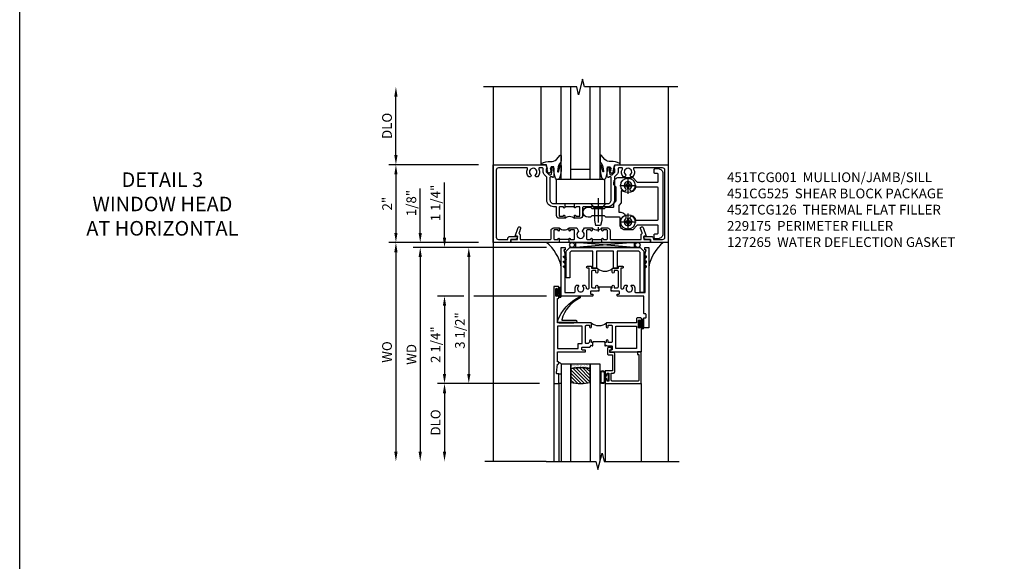
# Model space of a CAD drawing. Extents: x 0 to 121, y 0 to 78.
# Drawn here: x 0 to 25, y 40 to 54 of the extents above; entities that cross this region are included whole.
import ezdxf

# ---------------------------------------------------------------- set-up
doc = ezdxf.new("R2010")
doc.units = 0
doc.header["$LTSCALE"] = 0.5
doc.header["$MEASUREMENT"] = 0
doc.linetypes.add('CENTER', pattern=[2, 1.25, -0.25, 0.25, -0.25])
doc.layers.get('0').update_dxf_attribs({"color": 4, "linetype": 'CONTINUOUS'})
for name, color, linetype in [('CENTER', 1, 'CENTER'), ('DIME', 2, 'CONTINUOUS'), ('FORMAT', 7, 'CONTINUOUS'), ('TEXT', 3, 'CONTINUOUS')]:
    doc.layers.add(name, color=color, linetype=linetype)
doc.styles.get("Standard").update_dxf_attribs({"font": 'arial.ttf'})
doc.dimstyles.new('EXT_ON-OFF', dxfattribs={"dimscale": 2, "dimtxt": 0.125, "dimasz": 0.125, "dimexe": 0.09, "dimexo": 0.1875, "dimgap": 0.05, "dimtad": 3, "dimdec": 5, "dimzin": 3, "dimdsep": 46, "dimlunit": 5, "dimtxsty": 'Standard', "dimcen": 0, "dimse2": 1, "dimazin": 0, "dimtfac": 1, "dimtdec": 4, "dimtofl": 0, "dimtmove": 0, "dimatfit": 0, "dimfxl": 1, "dimfrac": 2, "dimtolj": 1, "dimtzin": 3, "dimarcsym": 0})
doc.dimstyles.new('EXT_ON-ON', dxfattribs={"dimscale": 2, "dimtxt": 0.125, "dimasz": 0.125, "dimexe": 0.09, "dimexo": 0.1875, "dimgap": 0.05, "dimtad": 3, "dimdec": 5, "dimzin": 3, "dimdsep": 46, "dimlunit": 5, "dimtxsty": 'Standard', "dimcen": 0, "dimazin": 0, "dimtfac": 1, "dimtdec": 4, "dimtofl": 0, "dimtmove": 0, "dimatfit": 0, "dimfxl": 1, "dimfrac": 2, "dimtolj": 1, "dimtzin": 3, "dimarcsym": 0})

# ---------------------------------------------------------------- blocks, each defined once
blk = doc.blocks.new('B027073')
blk.add_lwpolyline([(0.625, 0), (0.625, 0.625), (-0.625, 0.625), (-0.625, 0)], close=True)
blk = doc.blocks.new('B451TCG001')
blk.add_line((-0.08, 0.342), (-0.08, 0.092))
for points in [[(-0.31, 0.373, -0.414214), (-0.325, 0.388), (-0.325, 0.468, -0.414214), (-0.31, 0.483), (-0.095, 0.483, -0.414214), (-0.08, 0.468), (-0.08, 0.388, -0.419023), (-0.095, 0.373, 1.008231), (-0.096, 0.342), (-0.01, 0.342), (0, 0.352), (0, 1.187, -0.414214), (0.1, 1.288), (0.671, 1.288, -0.414214), (0.691, 1.268), (0.691, 1.226), (0.669, 1.226, 0.414214), (0.708, 1.187), (0.909, 1.187, 0.414214), (0.929, 1.207), (0.929, 1.236, 0.414214), (0.909, 1.256), (0.897, 1.256), (0.897, 1.227), (0.859, 1.227), (0.757, 1.25, -0.354119), (0.741, 1.269), (0.741, 1.311), (0.808, 1.378, -0.198912), (0.826, 1.385), (0.897, 1.385), (0.897, 1.356), (1, 1.392), (1, 2.75), (-1, 2.75), (-1, 2.295), (-0.92, 2.295), (-0.92, 2.187, 0.414214), (-0.858, 2.125), (-0.84, 2.125), (-0.84, 2.315, 0.414214), (-0.9, 2.375), (-0.92, 2.375), (-0.92, 2.61, -0.414214), (-0.86, 2.67), (0.86, 2.67, -0.414214), (0.92, 2.61), (0.92, 1.882, -0.568098), (0.89, 1.865, 0.339754), (0.692, 1.833), (0.692, 1.789), (0.721, 1.772, 0.386545), (0.735, 1.775, -3.127286), (0.735, 1.664, 0.386545), (0.721, 1.667), (0.692, 1.65), (0.692, 1.606, 0.339754), (0.89, 1.574, -0.568098), (0.92, 1.557), (0.92, 1.485, -0.414214), (0.9, 1.465), (0.826, 1.465, 0.19902), (0.752, 1.435), (0.692, 1.375, -0.19902), (0.674, 1.368), (0.09, 1.368, 0.414214), (-0.08, 1.198), (-0.08, 0.573, -0.414214), (-0.1, 0.553), (-0.305, 0.553, 0.414214), (-0.375, 0.483), (-0.375, 0.342), (-0.31, 0.342, 1), (-0.31, 0.373)], [(-0.92, -1.295), (-1, -1.295), (-1, -1.75), (1, -1.75), (1, -0.392), (0.897, -0.356), (0.897, -0.385), (0.826, -0.385, -0.198912), (0.808, -0.378), (0.741, -0.311), (0.741, -0.269, -0.354119), (0.757, -0.25), (0.859, -0.227), (0.897, -0.227), (0.897, -0.256), (0.909, -0.256, 0.414214), (0.929, -0.236), (0.929, -0.207, 0.414214), (0.909, -0.188), (0.708, -0.188, 0.414214), (0.669, -0.226), (0.691, -0.226), (0.691, -0.268, -0.414214), (0.671, -0.288), (0.1, -0.288, -0.414214), (0, -0.188), (0, 0.082), (-0.01, 0.092), (-0.096, 0.092, 1), (-0.096, 0.061), (-0.095, 0.061, -0.414214), (-0.08, 0.046), (-0.08, -0.034, -0.414214), (-0.095, -0.049), (-0.31, -0.049, -0.414214), (-0.325, -0.034), (-0.325, 0.046, -0.419023), (-0.31, 0.061, 1.008231), (-0.31, 0.092), (-0.375, 0.092), (-0.375, -0.049, 0.414214), (-0.305, -0.119), (-0.095, -0.119, -0.414214), (-0.08, -0.134), (-0.08, -0.198, 0.414214), (0.09, -0.368), (0.674, -0.368, -0.19902), (0.692, -0.375), (0.752, -0.435, 0.19902), (0.826, -0.465), (0.9, -0.465, -0.414214), (0.92, -0.485), (0.92, -0.557, -0.568098), (0.89, -0.574, 0.339754), (0.692, -0.606), (0.692, -0.65), (0.721, -0.667, 0.386545), (0.735, -0.664, -3.127286), (0.735, -0.775, 0.386545), (0.721, -0.772), (0.692, -0.789), (0.692, -0.833, 0.339754), (0.89, -0.865, -0.568098), (0.92, -0.882), (0.92, -1.61, -0.414214), (0.86, -1.67), (-0.86, -1.67, -0.414214), (-0.92, -1.61), (-0.92, -1.375), (-0.9, -1.375, 0.414214), (-0.84, -1.315), (-0.84, -1.125), (-0.858, -1.125, 0.414214), (-0.92, -1.187)]]:
    blk.add_lwpolyline(points, format="xyb", close=True)
blk.add_arc((-0.506, 0.217), 0.181, 316.3972, 43.6028)
blk = doc.blocks.new('B027074-M')
blk.add_lwpolyline([(0.062, 0.144), (0.035, 0.149), (0.069, 0.257), (0.13, 0.261), (0.205, 0.259), (0.195, 0.29, 0.12571), (-0.037, 0.341, -0.226084), (-0.19, 0.391), (-0.286, 0.502, 0.644976), (-0.312, 0.49), (-0.31, 0.361, 0.151869), (-0.294, 0.316), (-0.255, 0.257, -0.029345), (-0.238, 0.205), (-0.221, 0.083, -0.653812), (-0.241, 0.076), (-0.285, 0.241, 0.888636), (-0.31, 0.239), (-0.31, 0.105, 0.064205), (-0.268, -0.084, 0.689636), (-0.165, -0.084, 0.070356), (-0.124, 0.105), (-0.124, 0.201), (-0.051, 0.201), (-0.029, 0.147), (-0.068, 0.142), (-0.034, 0.106), (-0.065, 0.084), (-0.004, 0.03), (0.052, 0.096), (0.027, 0.106)], format="xyb", close=True)
blk = doc.blocks.new('S451GT1000')
for p, q in [((-1, -0.625), (-1, -3)), ((0, -0.625), (-1, -0.625)), ((-0.75, -0.625), (-0.75, -3)), ((-0.25, -0.625), (-0.25, -3)), ((0, -0.625), (0, -3)), ((-1.518, -1), (-1.518, -3)), ((-0.25, -0.875), (-0.75, -0.875)), ((0.517, -1), (0.517, -3))]:
    blk.add_line(p, q)
at = {"rotation": 180}
blk.add_blockref('B027074-M', (-1.312, -0.742), dxfattribs=at)
at = {"xscale": -1, "rotation": 180}
blk.add_blockref('B027074-M', (0.312, -0.742), dxfattribs=at)
blk = doc.blocks.new('B452TCG126')
for p, q in [((0.92, 0.797), (0.92, 1.047)), ((0.92, 0.203), (0.92, -0.047))]:
    blk.add_line(p, q)
for points in [[(1, 1.057), (0.99, 1.047), (0.904, 1.047, -1), (0.904, 1.078), (0.905, 1.078, 0.414214), (0.92, 1.093), (0.92, 1.173, 0.414214), (0.905, 1.188), (0.69, 1.188, 0.414214), (0.675, 1.173), (0.675, 1.093, 0.414214), (0.69, 1.078), (0.69, 1.078, -1), (0.69, 1.047), (0.625, 1.047), (0.625, 1.188, -0.414214), (0.695, 1.258), (0.9, 1.258, 0.414214), (0.92, 1.278), (0.92, 2.055), (0.799, 2.055, -0.315299), (0.78, 2.068), (0.779, 2.071, 0.414214), (0.753, 2.083), (0.641, 2.042, -1), (0.617, 2.108), (0.834, 2.187), (0.834, 2.125), (0.92, 2.125), (0.92, 2.295), (1, 2.295)], [(0.905, 0.766), (0.904, 0.766, -1), (0.904, 0.797), (0.99, 0.797), (1, 0.787), (1, 0.51), (0.99, 0.5), (1, 0.49), (1, 0.213), (0.99, 0.203), (0.904, 0.203, -1), (0.904, 0.234), (0.905, 0.234, 0.414214), (0.92, 0.249), (0.92, 0.329, 0.414214), (0.905, 0.344), (0.69, 0.344, 0.414214), (0.675, 0.329), (0.675, 0.249, 0.414214), (0.69, 0.234), (0.69, 0.234, -1), (0.69, 0.203), (0.625, 0.203), (0.625, 0.4), (0.707, 0.448, -0.386545), (0.72, 0.445, 3.127286), (0.72, 0.555, -0.386545), (0.707, 0.552), (0.625, 0.6), (0.625, 0.797), (0.69, 0.797, -1), (0.69, 0.766), (0.69, 0.766, 0.414214), (0.675, 0.751), (0.675, 0.671, 0.414214), (0.69, 0.656), (0.905, 0.656, 0.414214), (0.92, 0.671), (0.92, 0.751, 0.414214)], [(0.99, -0.047), (1, -0.057), (1, -1.295), (0.92, -1.295), (0.92, -1.125), (0.834, -1.125), (0.834, -1.187), (0.617, -1.108, -1), (0.641, -1.042), (0.753, -1.083, 0.414214), (0.779, -1.071), (0.78, -1.068, -0.315299), (0.799, -1.055), (0.92, -1.055), (0.92, -0.278, 0.414214), (0.9, -0.258), (0.695, -0.258, -0.414214), (0.625, -0.188), (0.625, -0.047), (0.69, -0.047, -1), (0.69, -0.078), (0.69, -0.078, 0.414214), (0.675, -0.093), (0.675, -0.173, 0.414214), (0.69, -0.188), (0.905, -0.188, 0.414214), (0.92, -0.173), (0.92, -0.093, 0.414214), (0.905, -0.078), (0.904, -0.078, -1), (0.904, -0.047)]]:
    blk.add_lwpolyline(points, format="xyb", close=True)
for centre in [(0.494, 0.922), (0.494, 0.078)]:
    blk.add_arc(centre, 0.181, 316.3972, 43.6028)
blk = doc.blocks.new('*D141')
at = {"layer": 'DIME', "color": 0, "lineweight": -2, "transparency": 16777216}
for p, q in [((-3.125, 1), (-5.43, 1)), ((-5.25, 0.75), (-5.25, -0.75)), ((-3.892, -1), (-5.43, -1))]:
    blk.add_line(p, q, dxfattribs=at)
at = {"layer": 'DIME', "color": 0, "transparency": 16777216}
for points in [[(-5.292, 0.75), (-5.208, 0.75), (-5.25, 1)], [(-5.292, -0.75), (-5.208, -0.75), (-5.25, -1)]]:
    blk.add_solid(points, dxfattribs=at)
at = {"layer": 'DIME', "color": 0, "transparency": 16777216, "insert": (-5.476, 0), "char_height": 0.25, "attachment_point": 5, "rotation": 90}
blk.add_mtext('\\A1;2"', dxfattribs=at)
blk = doc.blocks.new('*D142')
at = {"layer": 'DIME', "color": 0, "lineweight": -2, "transparency": 16777216}
for p, q in [((-3.125, -1), (-5.43, -1)), ((-5.25, -1.25), (-5.25, -6.375))]:
    blk.add_line(p, q, dxfattribs=at)
at = {"layer": 'DIME', "color": 0, "transparency": 16777216}
for points in [[(-5.292, -1.25), (-5.208, -1.25), (-5.25, -1)], [(-5.292, -6.375), (-5.208, -6.375), (-5.25, -6.625)]]:
    blk.add_solid(points, dxfattribs=at)
at = {"layer": 'DIME', "color": 0, "transparency": 16777216, "insert": (-5.479, -3.813), "char_height": 0.25, "width": 4.38334, "attachment_point": 5, "rotation": 90}
blk.add_mtext('\\A1;WO', dxfattribs=at)
blk = doc.blocks.new('*D143')
at = {"layer": 'DIME', "color": 0, "lineweight": -2, "transparency": 16777216}
for p, q in [((-4.625, -0.75), (-4.625, 0.394)), ((-3.125, -1), (-4.805, -1)), ((-1.373, -1.125), (-4.805, -1.125)), ((-4.625, -1.375), (-4.625, -1.625))]:
    blk.add_line(p, q, dxfattribs=at)
at = {"layer": 'DIME', "color": 0, "transparency": 16777216}
for points in [[(-4.667, -0.75), (-4.583, -0.75), (-4.625, -1)], [(-4.667, -1.375), (-4.583, -1.375), (-4.625, -1.125)]]:
    blk.add_solid(points, dxfattribs=at)
at = {"layer": 'DIME', "color": 0, "transparency": 16777216, "insert": (-4.854, 0.017), "char_height": 0.25, "attachment_point": 5, "rotation": 90}
blk.add_mtext('\\A1;1/8"', dxfattribs=at)
blk = doc.blocks.new('*D139')
at = {"layer": 'DIME', "color": 0, "lineweight": -2, "transparency": 16777216}
for p, q in [((-1.373, -1.125), (-4.805, -1.125)), ((-4.625, -1.375), (-4.625, -6.375))]:
    blk.add_line(p, q, dxfattribs=at)
at = {"layer": 'DIME', "color": 0, "transparency": 16777216}
for points in [[(-4.667, -1.375), (-4.583, -1.375), (-4.625, -1.125)], [(-4.667, -6.375), (-4.583, -6.375), (-4.625, -6.625)]]:
    blk.add_solid(points, dxfattribs=at)
at = {"layer": 'DIME', "color": 0, "transparency": 16777216, "insert": (-4.85, -3.875), "char_height": 0.25, "width": 5.01725, "attachment_point": 5, "rotation": 90}
blk.add_mtext('\\A1;WD', dxfattribs=at)
blk = doc.blocks.new('*D140')
at = {"layer": 'DIME', "color": 0, "lineweight": -2, "transparency": 16777216}
for p, q in [((-1.56, -4.625), (-4.18, -4.625)), ((-4, -4.875), (-4, -6.375))]:
    blk.add_line(p, q, dxfattribs=at)
at = {"layer": 'DIME', "color": 0, "transparency": 16777216}
for points in [[(-4.042, -4.875), (-3.958, -4.875), (-4, -4.625)], [(-4.042, -6.375), (-3.958, -6.375), (-4, -6.625)]]:
    blk.add_solid(points, dxfattribs=at)
at = {"layer": 'DIME', "color": 0, "transparency": 16777216, "insert": (-4.229, -5.625), "char_height": 0.25, "attachment_point": 5, "rotation": 90}
blk.add_mtext('\\A1;DLO', dxfattribs=at)
blk = doc.blocks.new('*D144')
at = {"layer": 'DIME', "color": 0, "lineweight": -2, "transparency": 16777216}
for p, q in [((-3.5, -2.375), (-4.18, -2.375)), ((-1.373, -2.375), (-3.25, -2.375)), ((-4, -2.625), (-4, -4.375)), ((-1.56, -4.625), (-4.18, -4.625))]:
    blk.add_line(p, q, dxfattribs=at)
at = {"layer": 'DIME', "color": 0, "transparency": 16777216}
for points in [[(-4.042, -2.625), (-3.958, -2.625), (-4, -2.375)], [(-4.042, -4.375), (-3.958, -4.375), (-4, -4.625)]]:
    blk.add_solid(points, dxfattribs=at)
at = {"layer": 'DIME', "color": 0, "transparency": 16777216, "insert": (-4.229, -3.625), "char_height": 0.25, "attachment_point": 5, "rotation": 90}
blk.add_mtext('\\A1;2 1/4"', dxfattribs=at)
blk = doc.blocks.new('*D145')
at = {"layer": 'DIME', "color": 0, "lineweight": -2, "transparency": 16777216}
for p, q in [((-4, -0.875), (-4, 0.54)), ((-1.373, -1.125), (-4.18, -1.125)), ((-3.5, -2.375), (-4.18, -2.375)), ((-1.373, -2.375), (-3.25, -2.375)), ((-4, -2.625), (-4, -2.875))]:
    blk.add_line(p, q, dxfattribs=at)
at = {"layer": 'DIME', "color": 0, "transparency": 16777216}
for points in [[(-4.042, -0.875), (-3.958, -0.875), (-4, -1.125)], [(-4.042, -2.625), (-3.958, -2.625), (-4, -2.375)]]:
    blk.add_solid(points, dxfattribs=at)
at = {"layer": 'DIME', "color": 0, "transparency": 16777216, "insert": (-4.229, 0.017), "char_height": 0.25, "attachment_point": 5, "rotation": 90}
blk.add_mtext('\\A1;1 1/4"', dxfattribs=at)
blk = doc.blocks.new('*D146')
at = {"layer": 'DIME', "color": 0, "lineweight": -2, "transparency": 16777216}
for p, q in [((-1.373, -1.125), (-3.555, -1.125)), ((-3.375, -1.375), (-3.375, -4.375)), ((-1.56, -4.625), (-3.555, -4.625))]:
    blk.add_line(p, q, dxfattribs=at)
at = {"layer": 'DIME', "color": 0, "transparency": 16777216}
for points in [[(-3.417, -1.375), (-3.333, -1.375), (-3.375, -1.125)], [(-3.417, -4.375), (-3.333, -4.375), (-3.375, -4.625)]]:
    blk.add_solid(points, dxfattribs=at)
at = {"layer": 'DIME', "color": 0, "transparency": 16777216, "insert": (-3.604, -3.262), "char_height": 0.25, "attachment_point": 5, "rotation": 90}
blk.add_mtext('\\A1;3 1/2"', dxfattribs=at)
blk = doc.blocks.new('*D147')
at = {"layer": 'DIME', "color": 0, "lineweight": -2, "transparency": 16777216}
for p, q in [((-5.25, 1.25), (-5.25, 2.75)), ((-3.125, 1), (-5.43, 1))]:
    blk.add_line(p, q, dxfattribs=at)
at = {"layer": 'DIME', "color": 0, "transparency": 16777216}
for points in [[(-5.292, 2.75), (-5.208, 2.75), (-5.25, 3)], [(-5.292, 1.25), (-5.208, 1.25), (-5.25, 1)]]:
    blk.add_solid(points, dxfattribs=at)
at = {"layer": 'DIME', "color": 0, "transparency": 16777216, "insert": (-5.479, 2), "char_height": 0.25, "attachment_point": 5, "rotation": 90}
blk.add_mtext('\\A1;DLO', dxfattribs=at)
blk = doc.blocks.new('B027874')
h = blk.add_hatch()
h.set_pattern_fill('ANSI31', color=256, scale=0.08, style=0)
h.set_pattern_definition([(45, (-2.208298, 1.612679), (-0.007071068, 0.007071068), [])])
h.paths.add_polyline_path([(-0.043, 0), (-0.028, 0.015), (-0.028, 0.03), (-0.072, 0.03, 0.029608), (-0.076, 0.037), (-0.076, 0.1, 0.8), (-0.139, 0.1), (-0.139, -0.1, 0.8), (-0.076, -0.1), (-0.076, -0.037, 0.029608), (-0.072, -0.03), (-0.028, -0.03), (-0.028, -0.015)])
h.paths.add_polyline_path([(-0.083, -0.1, -0.742268), (-0.132, -0.1), (-0.132, 0.1, -0.742268), (-0.083, 0.1)], flags=16)
h.paths.add_polyline_path([(-0.092, -0.021, -1), (-0.101, -0.021, -1)], flags=0)
h.paths.add_polyline_path([(-0.094, 0.028, -1), (-0.089, 0.028, -1)], flags=0)
h.paths.add_polyline_path([(-0.094, -0.043, -1), (-0.098, -0.043, -1)], flags=0)
h.paths.add_polyline_path([(-0.119, 0.002, -1), (-0.112, 0.002, -1)], flags=0)
h.paths.add_polyline_path([(-0.095, -0.057, -1), (-0.104, -0.057, -1)], flags=0)
h.paths.add_polyline_path([(-0.098, 0.055, -1), (-0.089, 0.055, -1)], flags=0)
h.paths.add_polyline_path([(-0.088, -0.061, -1), (-0.092, -0.061, -1)], flags=0)
h.paths.add_polyline_path([(-0.126, 0.025, -1), (-0.117, 0.025, -1)], flags=0)
h.paths.add_polyline_path([(-0.124, -0.036, -1), (-0.129, -0.036, -1)], flags=0)
h.paths.add_polyline_path([(-0.12, 0.046, -1), (-0.116, 0.046, -1)], flags=0)
h.paths.add_polyline_path([(-0.097, 0.067, -1), (-0.093, 0.067, -1)], flags=0)
h.paths.add_polyline_path([(-0.115, -0.066, -1), (-0.122, -0.066, -1)], flags=0)
h.paths.add_polyline_path([(-0.097, -0.082, -1), (-0.102, -0.082, -1)], flags=0)
h.paths.add_polyline_path([(-0.1, 0.081, -1), (-0.091, 0.081, -1)], flags=0)
h.paths.add_polyline_path([(-0.119, 0.065, -0.486829), (-0.122, 0.067, -0.664322), (-0.118, 0.068, -0.486829), (-0.116, 0.066, -0.664322)], flags=0)
h.paths.add_polyline_path([(-0.094, -0.103, -1), (-0.103, -0.103, -1)], flags=0)
h.paths.add_polyline_path([(-0.122, -0.089, -1), (-0.128, -0.089, -1)], flags=0)
h.paths.add_polyline_path([(-0.105, 0.103, -1), (-0.098, 0.103, -1)], flags=0)
h.paths.add_polyline_path([(-0.126, -0.099, -1), (-0.13, -0.099, -1)], flags=0)
h = blk.add_hatch()
h.set_pattern_fill('ANSI31', color=256, scale=0.25, angle=90, style=0)
h.set_pattern_definition([(135, (-10.943272, -7.362555), (-0.02209709, -0.02209709), [])])
h.paths.add_polyline_path([(0, 0.094), (-0.028, 0.094), (-0.028, 0.03), (-0.028, 0.015), (-0.043, 0), (-0.028, -0.015), (-0.028, -0.03), (-0.028, -0.094), (0, -0.094)])
for p, q in [((-0.139, 0.1), (-0.139, -0.1)), ((-0.128, 0.009), (-0.128, 0.009)), ((-0.123, 0.085), (-0.123, 0.085)), ((-0.118, 0.083), (-0.118, 0.083)), ((-0.116, 0.113), (-0.116, 0.113)), ((-0.101, 0.037), (-0.101, 0.037)), ((-0.096, 0.073), (-0.096, 0.073)), ((-0.091, 0.098), (-0.091, 0.098)), ((-0.028, 0.03), (-0.072, 0.03)), ((-0.128, -0.022), (-0.128, -0.022)), ((-0.128, -0.054), (-0.128, -0.054)), ((-0.123, -0.066), (-0.123, -0.066)), ((-0.12, -0.056), (-0.12, -0.056)), ((-0.12, -0.108), (-0.12, -0.108)), ((-0.094, -0.068), (-0.094, -0.068)), ((-0.092, -0.082), (-0.092, -0.082)), ((-0.089, -0.006), (-0.089, -0.006)), ((-0.072, -0.03), (-0.028, -0.03))]:
    blk.add_line(p, q)
blk.add_lwpolyline([(-0.076, 0.037), (-0.076, 0.1, 0.8), (-0.139, 0.1), (-0.139, -0.1, 0.8), (-0.076, -0.1), (-0.076, -0.037)], format="xyb")
blk.add_lwpolyline([(-0.083, -0.1), (-0.083, 0.1, 0.742268), (-0.132, 0.1), (-0.132, -0.1, 0.742268)], format="xyb", close=True)
blk.add_lwpolyline([(-0.028, -0.094), (-0.028, -0.03), (-0.028, -0.015), (-0.043, 0), (-0.028, 0.015), (-0.028, 0.03), (-0.028, 0.094), (0, 0.094), (0, -0.094)], close=True)
for centre, radius in [((-0.122, 0.025), 0.0045), ((-0.12, 0.067), 0.00225), ((-0.118, 0.066), 0.00225), ((-0.118, 0.046), 0.00225), ((-0.115, 0.002), 0.00337), ((-0.102, 0.103), 0.00337), ((-0.095, 0.081), 0.0045), ((-0.093, 0.055), 0.0045), ((-0.095, 0.067), 0.00225), ((-0.091, 0.028), 0.00225), ((-0.128, -0.099), 0.00225), ((-0.126, -0.036), 0.00225), ((-0.125, -0.089), 0.00337), ((-0.118, -0.066), 0.00337), ((-0.1, -0.057), 0.0045), ((-0.099, -0.103), 0.0045), ((-0.099, -0.082), 0.00225), ((-0.096, -0.021), 0.0045), ((-0.096, -0.043), 0.00225), ((-0.09, -0.061), 0.00225)]:
    blk.add_circle(centre, radius)
for start, end in [(26.3878, 33.1715), (326.8285, 333.6122)]:
    blk.add_arc((-0.132, 0), 0.0675, start, end)
blk = doc.blocks.new('B224131')
for points in [[(0.969, 1.125), (0.969, 1.035), (0.969, 1.035), (0.937, 1.035), (0.937, 0.997, -1), (0.887, 0.997), (0.887, 1.035), (0.801, 1.035, 0.414214), (0.781, 1.015), (0.781, 0.617, 0.414214), (0.801, 0.597), (0.887, 0.597), (0.887, 0.635, -1), (0.937, 0.635), (0.937, 0.552, -0.414214), (0.918, 0.532), (0.781, 0.532), (0.781, 0.503, -0.414214), (0.761, 0.483), (0.678, 0.483, -1), (0.678, 0.533), (0.716, 0.533), (0.716, 1.043, 0.414214), (0.696, 1.063), (0.664, 1.063, 0.379055), (0.644, 1.045, -0.145843), (0.611, 0.969), (0.571, 0.969, -0.673324), (0.558, 1.003, 2.463527), (0.442, 1.003, -0.673324), (0.429, 0.969), (0.389, 0.969, -0.177014), (0.355, 1.063), (0.355, 1.14, 0.414214), (0.335, 1.16), (0.09, 1.16), (0.09, 0.159), (0.065, 0.065), (0.1, 0.065), (0.1, 0), (0, 0), (0, 2.063), (0.125, 2.063), (0.125, 1.813), (0.085, 1.813, 0.414214), (0.065, 1.793), (0.065, 1.73, 0.414214), (0.085, 1.71), (0.105, 1.71, -0.414214), (0.125, 1.69), (0.125, 1.25), (0.803, 1.25, -0.414214), (0.813, 1.24), (0.813, 1.21, -0.414214), (0.803, 1.2), (0.77, 1.2, 0.414214), (0.75, 1.18), (0.75, 1.145, 0.414214), (0.77, 1.125), (0.923, 1.125), (0.937, 1.11), (0.953, 1.125)], [(1.281, 1.125), (1.298, 1.125), (1.312, 1.11), (1.328, 1.125), (1.48, 1.125, 0.414214), (1.5, 1.145), (1.5, 1.18, 0.414214), (1.48, 1.2), (1.448, 1.2, -0.414214), (1.438, 1.21), (1.438, 1.24, -0.414214), (1.448, 1.25), (2.25, 1.25), (2.25, 0), (2.15, 0), (2.15, 0.065), (2.185, 0.065), (2.16, 0.159), (2.16, 1.16), (1.915, 1.16, 0.414214), (1.895, 1.14), (1.895, 1.063, -0.177014), (1.861, 0.969), (1.821, 0.969, -0.673324), (1.808, 1.003, 2.463527), (1.692, 1.003, -0.673324), (1.679, 0.969), (1.639, 0.969, -0.145843), (1.606, 1.045, 0.379055), (1.586, 1.063), (1.554, 1.063, 0.414214), (1.534, 1.043), (1.534, 0.533), (1.572, 0.533, -1), (1.572, 0.483), (1.489, 0.483, -0.414214), (1.469, 0.503), (1.469, 0.532), (1.333, 0.532, -0.414214), (1.312, 0.552), (1.312, 0.635, -1), (1.363, 0.635), (1.363, 0.597), (1.449, 0.597, 0.414214), (1.469, 0.617), (1.469, 1.015, 0.414214), (1.449, 1.035), (1.363, 1.035), (1.363, 0.997, -1), (1.312, 0.997), (1.312, 1.035), (1.281, 1.035)]]:
    blk.add_lwpolyline(points, format="xyb", close=True)
blk.add_lwpolyline([(0.969, 1.035), (0.969, 1.02), (1.281, 1.02), (1.281, 1.035)])
blk.add_lwpolyline([(1.312, 0.552, 0.32), (0.937, 0.552)], format="xyb")
blk = doc.blocks.new('B225125')
for points in [[(-1.438, -0.468), (-1.438, -0.378), (-1.438, -0.378), (-1.469, -0.378), (-1.469, -0.34, 1), (-1.519, -0.34), (-1.519, -0.375), (-1.554, -0.41), (-1.605, -0.41, -0.414214), (-1.625, -0.39), (-1.625, 0.04, -0.414214), (-1.605, 0.06), (-1.519, 0.06), (-1.519, 0.022, 1), (-1.469, 0.022), (-1.469, 0.105, 0.414214), (-1.489, 0.125), (-2.348, 0.125), (-2.348, 0.749), (-2.333, 0.749, 0.414214), (-2.313, 0.769), (-2.313, 0.827, 1), (-2.345, 0.827), (-2.345, 0.821, -1), (-2.389, 0.821), (-2.389, 0.99, -1), (-2.345, 0.99), (-2.345, 0.984, 1), (-2.313, 0.984), (-2.313, 1.042, 0.414214), (-2.333, 1.062), (-2.438, 1.062), (-2.438, -1.438), (-2.313, -1.438), (-2.313, -1.188), (-2.353, -1.188, -0.446679), (-2.373, -1.165), (-2.348, -0.938), (-2.333, -0.938, 0.414214), (-2.313, -0.918), (-2.313, -0.895, 0.414214), (-2.333, -0.875), (-2.348, -0.875), (-2.348, -0.625), (-1.635, -0.625, 0.414214), (-1.625, -0.615), (-1.625, -0.585, 0.414214), (-1.635, -0.575), (-1.703, -0.575, -0.414214), (-1.722, -0.555), (-1.722, -0.52, -0.414214), (-1.703, -0.5), (-1.516, -0.5), (-1.469, -0.453), (-1.454, -0.468)], [(-1.125, -0.468), (-1.109, -0.468), (-1.094, -0.453), (-1.079, -0.468), (-0.958, -0.468, -0.414214), (-0.938, -0.488), (-0.938, -0.555, -0.414214), (-0.958, -0.575), (-0.99, -0.575, 0.414214), (-1, -0.585), (-1, -0.615, 0.414214), (-0.99, -0.625), (-0.188, -0.625), (-0.188, 0.015, 1), (-0.22, 0.015), (-0.22, 0.009, -1), (-0.264, 0.009), (-0.264, 0.178, -1), (-0.22, 0.178), (-0.22, 0.172, 1), (-0.188, 0.172), (-0.188, 0.23, 0.414214), (-0.207, 0.25), (-0.293, 0.25, 0.414214), (-0.313, 0.23), (-0.313, 0.125), (-1.074, 0.125, 0.414214), (-1.094, 0.105), (-1.094, 0.022, 1), (-1.044, 0.022), (-1.044, 0.06), (-0.958, 0.06, -0.414214), (-0.938, 0.04), (-0.938, -0.358, -0.414214), (-0.958, -0.378), (-1.044, -0.378), (-1.044, -0.34, 1), (-1.094, -0.34), (-1.094, -0.378), (-1.125, -0.378)]]:
    blk.add_lwpolyline(points, format="xyb", close=True)
for points in [[(-1.812, -0.535), (-1.812, -0.41), (-1.715, -0.41), (-1.715, 0.035), (-2.348, 0.035), (-2.348, -0.535)], [(-0.847, -0.535), (-0.847, 0.035), (-0.313, 0.035), (-0.313, -0.535)]]:
    blk.add_lwpolyline(points, close=True)
blk.add_lwpolyline([(-1.094, 0.105, -0.3198), (-1.469, 0.105)], format="xyb")
blk.add_lwpolyline([(-1.125, -0.378), (-1.125, -0.363), (-1.438, -0.363), (-1.438, -0.378)])
blk = doc.blocks.new('B127074')
for p, q in [((-0.23, -0.118), (-0.23, 0.117)), ((-0.21, -0.117), (-0.21, 0.117)), ((-0.12, -0.117), (-0.12, 0.117)), ((-0.1, -0.117), (-0.1, 0.117)), ((-0.051, 0.035), (-0.1, 0.035)), ((-0.051, 0.078), (-0.051, 0.035)), ((-0.021, -0.078), (-0.021, 0.078)), ((-0.1, -0.035), (-0.051, -0.035)), ((-0.051, -0.035), (-0.051, -0.078))]:
    blk.add_line(p, q)
for centre, radius, start, end in [((-0.165, 0.099), 0.0675, 15.2882, 164.7118), ((-0.165, 0.099), 0.0485, 21.82, 158.18), ((-0.036, 0.078), 0.015, 0, 180), ((-0.165, -0.099), 0.0675, 195.7196, 344.6722), ((-0.165, -0.099), 0.0485, 201.82, 338.18), ((-0.036, -0.078), 0.015, 180, 0)]:
    blk.add_arc(centre, radius, start, end)
blk = doc.blocks.new('B224063')
blk.add_lwpolyline([(-0.87, 0.752, 0.414214), (-0.885, 0.737), (-0.885, 0.725, -0.414214), (-0.9, 0.71), (-0.92, 0.71, -0.414214), (-0.935, 0.725), (-0.935, 0.797, -0.414214), (-0.92, 0.812), (-0.007, 0.812), (-0.007, 0), (-0.105, 0), (-0.105, 0.062), (-0.067, 0.062), (-0.067, 0.722, 0.414214), (-0.097, 0.752), (-0.745, 0.752, 0.414214), (-0.775, 0.722), (-0.775, 0.542), (-0.717, 0.542, -0.414214), (-0.687, 0.512), (-0.687, 0.045, -0.414214), (-0.717, 0.015), (-0.812, 0.015), (-0.812, -0.055), (-0.782, -0.055, -0.414214), (-0.767, -0.07), (-0.767, -0.1, -0.414214), (-0.782, -0.115), (-0.842, -0.115, -0.414214), (-0.872, -0.085), (-0.872, 0.045, -0.414214), (-0.842, 0.075), (-0.747, 0.075), (-0.747, 0.482), (-0.92, 0.482, -0.414214), (-0.935, 0.497), (-0.935, 0.57, -0.414214), (-0.92, 0.585), (-0.9, 0.585, -0.414214), (-0.885, 0.57), (-0.885, 0.557, 0.414214), (-0.87, 0.542), (-0.85, 0.542, 0.414214), (-0.835, 0.557), (-0.835, 0.737, 0.414214), (-0.85, 0.752)], format="xyb", close=True)
blk = doc.blocks.new('B127186-7282')
blk.add_lwpolyline([(0, 0), (0, -0.25), (0.06, -0.25), (0.06, 0)], close=True)
blk.add_arc((0, -0.478), 0.0642, 270.4193, 340.2601)
blk = doc.blocks.new('GT-GLASS-1IN-7282')
h = blk.add_hatch()
h.set_pattern_fill('ANSI31', color=256, scale=0.5, style=0)
h.set_pattern_definition([(45, (-1.594896, -0.47501), (-0.0441942, 0.0441942), [])])
h.paths.add_polyline_path([(0.81, -0.03, 0.12), (0.31, -0.03), (0.31, -0.38, 0.12), (0.81, -0.38)])
h = blk.add_hatch()
h.set_pattern_fill('AR-SAND', color=256, scale=0.03, style=0)
h.set_pattern_definition([(37.5, (-8.435115, -10.989657), (-0.0018898, 0.05780471), [0, -0.0456, 0, -0.051, 0, -0.04875]), (7.5, (-8.435115, -10.98966), (0.0530933, 0.0846644), [0, -0.0246, 0, -0.0411, 0, -0.01575]), (327.5, (-8.472015, -10.989657), (0.09342426, 0.00016977), [0, -0.015, 0, -0.054, 0, -0.0705]), (317.5, (-8.472015, -10.98966), (0.0901838, 0.02633027), [0, -0.0075, 0, -0.0354, 0, -0.0405])])
edge = h.paths.add_edge_path()
edge.add_line((0.81, -0.38), (0.81, -0.5))
edge.add_line((0.81, -0.5), (0.31, -0.5))
edge.add_line((0.31, -0.5), (0.31, -0.38))
edge.add_arc((0.56, 0.647), 1.057, 256.3145, 283.6855)
for points in [[(0.31, 2), (0.31, -0.5), (0.06, -0.5), (0.06, 2)], [(1.06, 2.005), (1.06, -0.5), (0.81, -0.5), (0.81, 2)]]:
    blk.add_lwpolyline(points)
for points in [[(0.31, -0.38), (0.31, -0.03, -0.12), (0.81, -0.03), (0.81, -0.38, -0.12)], [(0.81, -0.38), (0.81, -0.5), (0.31, -0.5), (0.31, -0.38, 0.12)]]:
    blk.add_lwpolyline(points, format="xyb", close=True)
blk = doc.blocks.new('S224GT517')
for p, q in [((-2.25, 0.812), (-2.25, 2.812)), ((-2.125, 0.812), (-2.125, 2.812)), ((-0.935, 0.797), (-0.935, 2.812)), ((-0.007, 0.812), (-0.007, 2.812))]:
    blk.add_line(p, q)
blk.add_lwpolyline([(-2.45, 2.812), (-1.17, 2.812), (-1.117, 3.025), (-1.011, 2.6), (-0.958, 2.812), (0.185, 2.812)])
for name, p in [('GT-GLASS-1IN-7282', (-2.125, 0.812)), ('B127186-7282', (-2.125, 0.812)), ('B127074', (-0.835, 0.647)), ('B224063', (0, 0))]:
    blk.add_blockref(name, p)
blk = doc.blocks.new('B229175')
h = blk.add_hatch()
h.set_pattern_fill('ANSI37', color=256, scale=0.1, style=0)
h.set_pattern_definition([(45, (-2.727382, -6.92049), (-0.008838835, 0.008838835), []), (135, (-2.727382, -6.92049), (-0.008838835, -0.008838835), [])])
h.paths.add_polyline_path([(2.125, 0.567), (2.125, 0.523), (2.169, 0.479, 1), (2.191, 0.501)])
h.paths.add_polyline_path([(2.125, 0.442), (2.125, 0.398), (2.169, 0.354, 1), (2.191, 0.376)])
h.paths.add_polyline_path([(2.125, 0.317), (2.125, 0.273), (2.169, 0.229, 1), (2.191, 0.251)])
h.paths.add_polyline_path([(0.125, 0.273), (0.125, 0.317), (0.059, 0.251, 1), (0.081, 0.229)])
h.paths.add_polyline_path([(0.125, 0.398), (0.125, 0.442), (0.059, 0.376, 1), (0.081, 0.354)])
h.paths.add_polyline_path([(0.125, 0.523), (0.125, 0.567), (0.059, 0.501, 1), (0.081, 0.479)])
blk.add_lwpolyline([(2.031, 1.16), (2.031, 0.133), (1.992, 0.094), (1.437, 0.094), (1.437, 0.532), (1.344, 0.532), (1.344, 0.094), (0.906, 0.094), (0.906, 0.532), (0.812, 0.532), (0.812, 0.094), (0.258, 0.094), (0.219, 0.133), (0.219, 0.785), (0.125, 0.785), (0.125, 0.094), (0.219, 0), (2.031, 0), (2.125, 0.094), (2.125, 1.16)], close=True)
for points in [[(0.125, 0.567), (0.059, 0.501, 1), (0.081, 0.479), (0.125, 0.523)], [(2.125, 0.567), (2.191, 0.501, -1), (2.169, 0.479), (2.125, 0.523)], [(0.125, 0.442), (0.059, 0.376, 1), (0.081, 0.354), (0.125, 0.398)], [(0.125, 0.317), (0.059, 0.251, 1), (0.081, 0.229), (0.125, 0.273)], [(2.125, 0.442), (2.191, 0.376, -1), (2.169, 0.354), (2.125, 0.398)], [(2.125, 0.317), (2.191, 0.251, -1), (2.169, 0.229), (2.125, 0.273)]]:
    blk.add_lwpolyline(points, format="xyb")
blk = doc.blocks.new('B028400H')
for p, q in [((-0.099, 0.015), (-0.099, -0.015)), ((-0.099, 0.015), (-0.065, 0.015)), ((-0.015, 0.099), (0.015, 0.099)), ((-0.015, 0.099), (-0.015, 0.065)), ((0.015, 0.099), (0.015, 0.065)), ((0.065, 0.015), (0.099, 0.015)), ((0.099, 0.015), (0.099, -0.015)), ((-0.099, -0.015), (-0.065, -0.015)), ((-0.015, -0.065), (-0.015, -0.099)), ((-0.015, -0.099), (0.015, -0.099)), ((0.015, -0.065), (0.015, -0.099)), ((0.065, -0.015), (0.099, -0.015))]:
    blk.add_line(p, q)
blk.add_circle((0, 0), 0.186)
for centre, start, end in [((-0.065, 0.065), 270, 0), ((0.065, 0.065), 180, 270), ((-0.065, -0.065), 0, 89.9999), ((0.065, -0.065), 90, 180)]:
    blk.add_arc(centre, 0.0498, start, end)
at = {"layer": 'CENTER'}
for p, q in [((-0.212, 0), (0.212, 0)), ((0, 0.212), (0, -0.212))]:
    blk.add_line(p, q, dxfattribs=at)
blk = doc.blocks.new('B128345')
for p, q in [((0, 0.192), (0.112, 0.095)), ((0, 0.192), (0, -0.192)), ((0.112, 0.095), (0.437, 0.095)), ((0.112, -0.095), (0.112, 0.095)), ((0.437, 0.095), (0.562, 0.065)), ((0.562, -0.065), (0.562, 0.065)), ((0, -0.192), (0.112, -0.095)), ((0.112, -0.095), (0.437, -0.095)), ((0.437, -0.095), (0.562, -0.065))]:
    blk.add_line(p, q)
at = {"layer": 'CENTER'}
blk.add_line((-0.144, 0), (0.718, 0), dxfattribs=at)
blk = doc.blocks.new('B451CG225-S')
for points in [[(-0.88, 2.394), (-0.795, 2.394, 0.414214), (-0.775, 2.414), (-0.775, 2.474, -0.414214), (-0.755, 2.494), (-0.569, 2.494, -0.414214), (-0.549, 2.474), (-0.549, 1.973, -0.198912), (-0.555, 1.959), (-0.672, 1.842), (-0.672, 1.641, 0.414214), (-0.547, 1.516), (-0.367, 1.516, -0.414214), (-0.347, 1.496), (-0.347, 1.151), (-0.31, 1.113), (-0.31, 0.788), (-0.347, 0.751), (-0.347, 0.691, 1), (-0.09, 0.691), (-0.09, 0.751), (-0.127, 0.788), (-0.127, 1.113), (-0.09, 1.151), (-0.09, 1.337, -0.414214), (-0.07, 1.357), (0.008, 1.357), (0.07, 1.418), (0.427, 1.418), (0.487, 1.357), (0.547, 1.357, 0.414214), (0.672, 1.482), (0.672, 1.842), (0.555, 1.959, -0.198912), (0.549, 1.973), (0.549, 2.474, -0.414214), (0.569, 2.494), (0.755, 2.494, -0.414214), (0.775, 2.474), (0.775, 2.414, 0.414214), (0.795, 2.394), (0.88, 2.394, 0.414214), (0.9, 2.414), (0.9, 2.494, 0.414214), (0.775, 2.619), (-0.775, 2.619, 0.414214), (-0.9, 2.494), (-0.9, 2.414, 0.414214)], [(-0.043, 1.482), (-0.222, 1.482), (-0.222, 1.538, 0.414214), (-0.347, 1.663), (-0.363, 1.663, 0.199074), (-0.398, 1.649, -2.41634), (-0.398, 1.79, 1), (-0.327, 1.861, 0.122124), (-0.41, 1.911, -0.328857), (-0.424, 1.93), (-0.424, 2.474, -0.414214), (-0.404, 2.494), (0.404, 2.494, -0.414214), (0.424, 2.474), (0.424, 1.93, -0.328857), (0.41, 1.911, 0.122124), (0.327, 1.861, 1), (0.398, 1.79, -2.41634), (0.398, 1.649, 1), (0.327, 1.578, 0.001955), (0.329, 1.577, -0.670785), (0.315, 1.543), (0.019, 1.543)]]:
    blk.add_lwpolyline(points, format="xyb", close=True)
blk = doc.blocks.new('B451CG525-SM')
blk.add_blockref('B451CG225-S', (0, 0))
at = {"xscale": -1, "rotation": 270}
for p in [(-0.469, 1.719), (0.469, 1.719)]:
    blk.add_blockref('B028400H', p, dxfattribs=at)
at = {"rotation": 180}
blk.add_blockref('B128345', (0, 0.951), dxfattribs=at)
blk = doc.blocks.new('127265M')
blk.add_lwpolyline([(0.237, 0.064, -1), (0.237, 0.01), (-0.205, 0.01, -0.520694), (-0.229, 0.042, -0.196015), (0.336, 0.665, -0.943037), (0.347, 0.638, 0.229), (-0.12, 0.075, 0.453709), (-0.114, 0.064)], format="xyb", close=True)
blk.add_lwpolyline([(-0.188, 0.01), (-0.188, 0), (0.188, 0), (0.188, 0.01)], close=True)
blk = doc.blocks.new('S451TCZ14MS224HH517KCADS')
for p, q in [((-2.75, 3.00001), (-2.749998, -6.625)), ((1.749995, 3.00001), (1.749997, -6.624664)), ((1.627053, -1), (-1.372947, -1)), ((0.877056, -1.125), (-0.622947, -1)), ((0.877053, -1), (-0.622944, -1.125)), ((-1.385442, -6.625), (-2.961405, -6.625)), ((1.249558, -6.624664), (2.03859, -6.625))]:
    blk.add_line(p, q)
blk.add_lwpolyline([(1.999471, 3.00001), (-0.400519, 3.00001), (-0.450539, 3.19999), (-0.550519, 2.80001), (-0.600519, 3.00001), (-3.000529, 3.00001)])
blk.add_lwpolyline([(0.877053, -1), (0.877056, -1.125), (-0.622944, -1.125), (-0.622947, -1)], close=True)
for centre, radius in [((-0.719689, -1.062184), 0.062184), ((0.970053, -1.062184), 0.062185)]:
    blk.add_circle(centre, radius)
for centre, start, end in [((-2.080283, -1.850215), 11.8682638, 50.2412027), ((2.33439, -1.850215), 129.7587973, 168.1317362)]:
    blk.add_arc(centre, 1.105979, start, end)
at = {"xscale": -1}
for name, p, rotation in [('S451GT1000', (0, 0), 180), ('B451TCG001', (-1.000005, 0), 270), ('B451CG525-SM', (-1.000005, 0), 270), ('B229175', (-0.997942, -1.125), 180)]:
    blk.add_blockref(name, p, dxfattribs=dict(at, rotation=rotation))
for name, p in [('B027073', (-0.500442, 0)), ('B225125', (1.252058, -3.1875)), ('127265M', (-0.861869, -3.0625))]:
    blk.add_blockref(name, p)
for name, p, rotation in [('B452TCG126', (-1.000005, 0), 270), ('B224131', (1.252058, -1.125), 180), ('B027874', (-1.136442, -2.2815), 180), ('B027874', (0.988558, -3.094), 180)]:
    blk.add_blockref(name, p, dxfattribs=dict(rotation=rotation))
at = {"yscale": -1}
blk.add_blockref('S224GT517', (1.064558, -3.8125), dxfattribs=at)
at = {"layer": 'DIME'}
for base, p1, p2, text, picture, middle in [((-5.249998, 3.00001), (-2.75, 1), (-2.75, 3.00001), 'DLO', '*D147', (-5.479346, 2.000005)), ((-5.249998, -6.625), (-2.749999, -1), (-2.749998, -6.625), 'WO', '*D142', (-5.479346, -3.8125)), ((-4.624998, -6.625), (-0.997942, -1.125), (-2.749998, -6.625), 'WD', '*D139', (-4.849998, -3.875)), ((-3.999998, -6.625), (-1.185442, -4.625), (-2.749998, -6.625), 'DLO', '*D140', (-4.229346, -5.625))]:
    dim = blk.add_linear_dim(base=base, p1=p1, p2=p2, angle=90, text=text, dimstyle='EXT_ON-OFF', override={"dimpost": '"'}, dxfattribs=at)
    dim.commit()
    dim.dimension.update_dxf_attribs({"geometry": picture, "text_midpoint": middle})
dim = blk.add_linear_dim(base=(-5.249998, -1), p1=(-2.75, 1), p2=(-3.517428, -1), angle=90, dimstyle='EXT_ON-ON', override={"dimpost": '"'}, dxfattribs=at)
dim.commit()
dim.dimension.update_dxf_attribs({"geometry": '*D141', "text_midpoint": (-5.475509, 0)})
for base, p1, p2, picture, middle in [((-3.999998, -2.375), (-0.997942, -1.125), (-0.997942, -2.375), '*D145', (-3.999998, 0.016667)), ((-4.624998, -1), (-0.997942, -1.125), (-2.749999, -1), '*D143', (-4.624998, 0.016667)), ((-3.374998, -4.625), (-0.997942, -1.125), (-1.185442, -4.625), '*D146', (-3.374998, -3.261809)), ((-3.999998, -4.625), (-0.997942, -2.375), (-1.185442, -4.625), '*D144', (-3.999998, -3.625))]:
    dim = blk.add_linear_dim(base=base, p1=p1, p2=p2, angle=90, dimstyle='EXT_ON-ON', override={"dimpost": '"'}, dxfattribs=at)
    dim.commit()
    dim.dimension.update_dxf_attribs({"geometry": picture, "text_midpoint": middle, "dimtype": 160})

msp = doc.modelspace()

# ---------------------------------------------------------------- linework, layer by layer
at = {"layer": 'FORMAT'}
msp.add_lwpolyline([(121.477, 0), (0, 0), (0, 78.282)], dxfattribs=at)

# ---------------------------------------------------------------- block references
msp.add_blockref('S451TCZ14MS224HH517KCADS', (14.927, 48.9))

# ---------------------------------------------------------------- texts
at = {"layer": 'TEXT'}
for s, insert, char_height, width, attachment_point in [('DETAIL 3 \\PWINDOW HEAD\\PAT HORIZONTAL\\P ', (3.67, 49.704), 0.375, 5.68197, 2), ('\\A1;451TCG001  MULLION/JAMB/SILL\\P451CG525  SHEAR BLOCK PACKAGE\\P452TCG126  THERMAL FLAT FILLER\\P229175  PERIMETER FILLER\\P127265  WATER DEFLECTION GASKET', (18.194, 49.704), 0.25, 8.9651, 1)]:
    msp.add_mtext(s, dxfattribs=dict(at, insert=insert, char_height=char_height, width=width, attachment_point=attachment_point))

doc.saveas('drawing.dxf')
